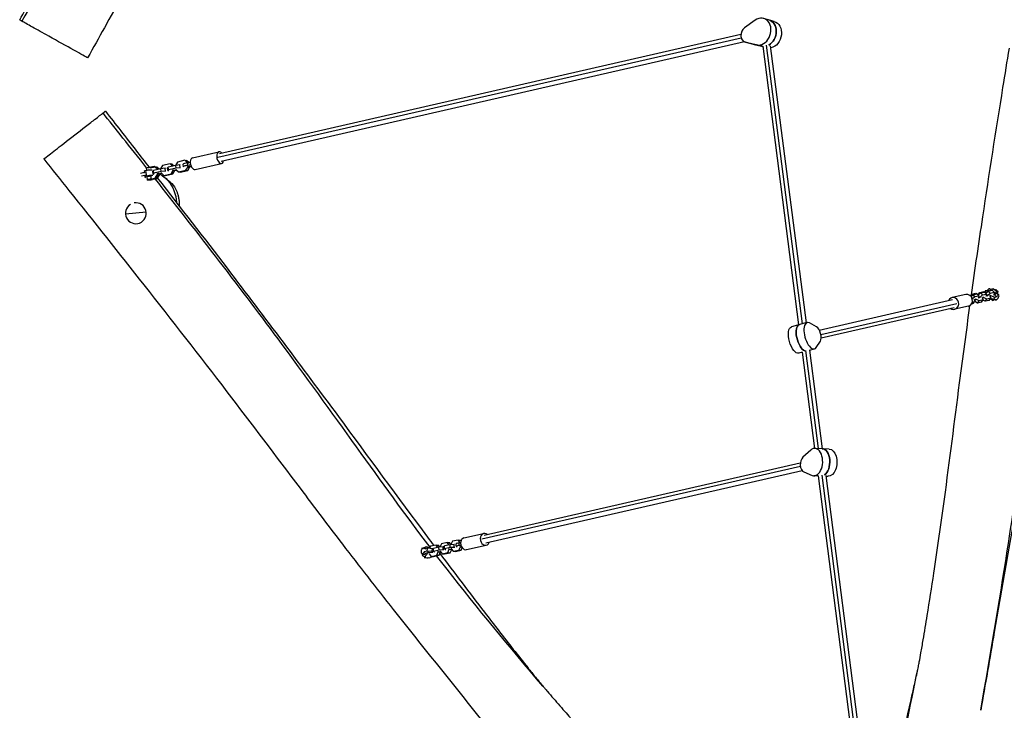
# Model space of a CAD drawing. Units: millimetres. Extents: x -8589 to 8388, y -8328 to 7644.
# Drawn here: x -6759 to -4778, y -422 to 968 of the extents above; entities that cross this region are included whole.
import ezdxf

# ---------------------------------------------------------------- set-up
doc = ezdxf.new("R2010")
doc.units = ezdxf.units.MM
doc.header["$LTSCALE"] = 20
doc.layers.add('2d', color=230, linetype='Continuous')

msp = doc.modelspace()

# ---------------------------------------------------------------- linework, layer by layer
at = {"layer": '2d'}
for p, q in [((-5241, 964.8), (-5262.2, 970.8)), ((-5279, 967.2), (-5300.5, 951.8)), ((-5307.1, 931.3), (-6359.7, 690.5)), ((-5307.8, 938.3), (-6356.9, 698.3)), ((-5300.7, 923.6), (-6353.3, 682.7)), ((-5278, 917.1), (-5299.3, 923.1)), ((-5277.6, 917), (-5298.9, 923)), ((-5298.9, 923), (-5276.4, 917.6)), ((-5265.7, 914.6), (-5288.3, 920)), ((-5263.9, 913.8), (-5277.6, 917)), ((-5263.9, 914.2), (-5276.4, 917.6)), ((-5264, 914.6), (-5191.7, 353.8)), ((-5184, 355.9), (-5256.2, 916.6)), ((-5176.2, 358.1), (-5248, 915.5)), ((-6410.9, 690.1), (-6357.8, 702.2)), ((-6471.2, 674.9), (-6475.2, 668)), ((-6456.2, 678.3), (-6471.2, 674.9)), ((-6444.7, 675), (-6459.6, 671.6)), ((-6456.2, 678.3), (-6452.8, 677.9)), ((-6450.9, 673.6), (-6456.2, 678.3)), ((-6448.4, 674.2), (-6452.8, 677.9)), ((-6441.4, 681.7), (-6445.4, 674.9)), ((-6436.4, 675.8), (-6444.7, 675)), ((-6444, 669.1), (-6444.7, 675)), ((-6426.5, 685.1), (-6441.4, 681.7)), ((-6435.7, 675.7), (-6436.4, 675.8)), ((-6435.7, 669.9), (-6436.4, 675.8)), ((-6429.2, 672.2), (-6429.7, 677.1)), ((-6426.5, 685.1), (-6423, 684.7)), ((-6421, 680.3), (-6426.5, 685.1)), ((-6417.6, 680.1), (-6423, 684.7)), ((-6421, 680.3), (-6418.2, 680)), ((-6420.9, 679.7), (-6421, 680.3)), ((-6420.3, 674.8), (-6420.9, 679.7)), ((-6420, 672), (-6420.2, 673.7)), ((-6405.6, 666.7), (-6352.5, 678.8)), ((-6504.3, 661.4), (-6515.5, 658.8)), ((-6503.6, 655.5), (-6513.4, 653.2)), ((-6510.4, 660), (-6510.6, 660.1)), ((-6509.2, 660.4), (-6507.5, 660.8)), ((-6507.7, 663.1), (-6507.5, 660.7)), ((-6507, 653.9), (-6506.8, 651.4)), ((-6503.7, 661.4), (-6504.3, 661.4)), ((-6503.6, 655.5), (-6504.3, 661.4)), ((-6504.1, 669.3), (-6503.8, 665.1)), ((-6486, 671.5), (-6496.4, 669.1)), ((-6487.9, 672.9), (-6495.7, 671.1)), ((-6495.6, 669.3), (-6495.7, 671.1)), ((-6489.4, 664.8), (-6490.7, 663.4)), ((-6490, 657.5), (-6490.7, 663.4)), ((-6488.7, 658.9), (-6490, 657.5)), ((-6490, 657.5), (-6489.5, 657.4)), ((-6474.5, 668.2), (-6489.4, 664.8)), ((-6488.7, 658.9), (-6489.4, 664.8)), ((-6473.8, 662.3), (-6488.7, 658.9)), ((-6487.9, 672.9), (-6484.4, 672.1)), ((-6486.3, 671.4), (-6487.9, 672.9)), ((-6486.1, 649.5), (-6480.9, 657.6)), ((-6486, 671.5), (-6482.5, 671.1)), ((-6480.6, 666.8), (-6486, 671.5)), ((-6483.3, 671.2), (-6484.4, 672.1)), ((-6483.6, 651.4), (-6479.5, 658.4)), ((-6478.2, 667.4), (-6482.5, 671.1)), ((-6480.9, 657.6), (-6481.1, 659.3)), ((-6480.9, 657.6), (-6480.7, 657.6)), ((-6480.1, 651.1), (-6476, 658.1)), ((-6479.5, 658.4), (-6479.7, 659.6)), ((-6479.5, 658.4), (-6476, 658.1)), ((-6476, 658.1), (-6476.2, 659.3)), ((-6476.1, 657.9), (-6473.1, 658.6)), ((-6466.2, 669), (-6474.5, 668.2)), ((-6473.8, 662.3), (-6474.5, 668.2)), ((-6474.4, 660.8), (-6474.3, 659.6)), ((-6474.3, 659.6), (-6468.8, 654.8)), ((-6465.5, 663.1), (-6473.8, 662.3)), ((-6468.8, 654.8), (-6453.8, 658.2)), ((-6468.8, 654.8), (-6465.3, 654.5)), ((-6465.5, 668.9), (-6466.2, 669)), ((-6465.5, 663.1), (-6466.2, 669)), ((-6464.8, 663), (-6465.5, 663.1)), ((-6465.3, 654.5), (-6450.4, 657.9)), ((-6459.6, 671.6), (-6461, 670.2)), ((-6460.3, 664.3), (-6461, 670.2)), ((-6458.9, 665.7), (-6460.3, 664.3)), ((-6460.3, 664.3), (-6459.5, 664.2)), ((-6458.9, 665.7), (-6459.6, 671.6)), ((-6444, 669.1), (-6458.9, 665.7)), ((-6453.8, 658.2), (-6449.7, 665.2)), ((-6453.8, 658.2), (-6450.4, 657.9)), ((-6450.4, 657.9), (-6446.3, 664.9)), ((-6449.7, 665.2), (-6449.9, 666.4)), ((-6449.7, 665.2), (-6446.3, 664.9)), ((-6446.3, 664.9), (-6446.4, 666.1)), ((-6446.3, 664.7), (-6443.3, 665.4)), ((-6444.7, 667.6), (-6444.5, 666.4)), ((-6444.5, 666.4), (-6439, 661.6)), ((-6435.7, 669.9), (-6444, 669.1)), ((-6439, 661.6), (-6424.1, 665.1)), ((-6439, 661.6), (-6435.5, 661.3)), ((-6435, 669.8), (-6435.7, 669.9)), ((-6435.5, 661.3), (-6420.6, 664.7)), ((-6424.1, 665.1), (-6420, 672)), ((-6424.1, 665.1), (-6420.6, 664.7)), ((-6420.6, 664.7), (-6416.5, 671.7)), ((-6420, 672), (-6416.5, 671.7)), ((-6416.5, 671.7), (-6416.7, 673.4)), ((-6502.8, 651.7), (-6502.3, 645.9)), ((-6493.9, 647.7), (-6494.4, 653.5)), ((-6493.9, 647.7), (-6486.1, 649.5)), ((-6490.4, 646.9), (-6482.5, 648.7)), ((-6490.4, 646.9), (-6490.4, 646.8)), ((-6486.1, 649.5), (-6482.5, 648.7)), ((-6484.5, 651.2), (-6483.6, 651.4)), ((-6483.6, 651.4), (-6480.1, 651.1)), ((-6482.5, 648.7), (-6481.1, 651)), ((-6481.2, 650.9), (-6480.1, 651.1)), ((-6503.9, 580.4), (-6545.8, 576.5)), ((-4842.7, 415.7), (-4835, 417.5)), ((-4841.3, 414.6), (-4833.5, 416.3)), ((-4835, 417.5), (-4829.7, 414.8)), ((-4833.5, 416.3), (-4829.3, 412.4)), ((-4830.8, 413.8), (-4825.8, 418.1)), ((-4830.4, 415.2), (-4827.3, 419.3)), ((-4827.3, 419.3), (-4819.5, 421)), ((-4826.6, 417.4), (-4827.3, 419.3)), ((-4825.8, 418.1), (-4818.1, 419.9)), ((-4825.8, 418.1), (-4821.6, 414.1)), ((-4819.5, 421), (-4814.2, 418.4)), ((-4818.1, 419.9), (-4813.8, 415.9)), ((-4816.3, 422.1), (-4817.4, 419.9)), ((-4812.2, 423.1), (-4816.3, 422.1)), ((-4816.3, 422.1), (-4814, 418.5)), ((-4815.4, 417.4), (-4810.3, 421.6)), ((-4812.9, 421.4), (-4811.8, 422.8)), ((-4812.2, 423.1), (-4811.8, 422.8)), ((-4812, 412.7), (-4806.1, 417.7)), ((-4811.8, 422.8), (-4808.6, 423.5)), ((-4811.1, 421), (-4811.8, 422.8)), ((-4810.3, 421.6), (-4802.6, 423.4)), ((-4810.3, 421.6), (-4806.1, 417.7)), ((-4805.4, 424.4), (-4808.1, 426.1)), ((-4806.1, 417.7), (-4798.4, 419.4)), ((-4802.6, 423.4), (-4798.4, 419.4)), ((-4791.5, 420.3), (-4801.1, 426.4)), ((-4798.4, 419.4), (-4798.9, 417.3)), ((-4796.7, 423.6), (-4794.9, 425.2)), ((-4794.9, 425.2), (-4794.2, 425.3)), ((-4794.9, 425.2), (-4790.7, 421.2)), ((-4788.9, 413.9), (-4793.7, 416.9)), ((-4791.6, 420.4), (-4790.7, 421.2)), ((-4790.7, 421.2), (-4789.9, 421.4)), ((-5150.3, 343.4), (-4882.3, 404.7)), ((-5147.1, 334.2), (-4873.2, 396.9)), ((-4855.6, 414.9), (-4883.1, 408.6)), ((-4845.7, 411.8), (-4842.7, 415.7)), ((-4845.2, 411.2), (-4841.3, 414.6)), ((-4842, 413.9), (-4842.7, 415.7)), ((-4842.6, 398.9), (-4841.6, 400.2)), ((-4842.4, 406), (-4837, 410.6)), ((-4841.3, 414.6), (-4837, 410.6)), ((-4840.6, 396.6), (-4837.7, 400.3)), ((-4837.1, 400.5), (-4838.4, 399.3)), ((-4837.6, 402.3), (-4835, 405.6)), ((-4831.8, 397.8), (-4837.5, 400.7)), ((-4837, 410.6), (-4829.3, 412.4)), ((-4835, 405.6), (-4835.9, 406.4)), ((-4828.3, 402.3), (-4835, 405.6)), ((-4831.8, 397.8), (-4828.3, 402.3)), ((-4824, 399.6), (-4831.8, 397.8)), ((-4830.2, 408.5), (-4830.9, 407.6)), ((-4829.3, 412.4), (-4830.2, 408.5)), ((-4829.6, 411.1), (-4827.5, 409.1)), ((-4820.6, 404), (-4828.3, 402.3)), ((-4828.2, 408.2), (-4827.5, 409.1)), ((-4827.5, 409.1), (-4821.6, 414.1)), ((-4824, 399.6), (-4820.6, 404)), ((-4823.2, 409.4), (-4822.3, 408.5)), ((-4822.3, 408.5), (-4820.6, 404)), ((-4821.6, 414.1), (-4813.8, 415.9)), ((-4821.6, 406.6), (-4819.6, 409.2)), ((-4816.3, 401.3), (-4820.9, 403.6)), ((-4819.6, 409.2), (-4820.5, 410)), ((-4812.9, 405.8), (-4819.6, 409.2)), ((-4816.3, 401.3), (-4812.9, 405.8)), ((-4808.6, 403.1), (-4816.3, 401.3)), ((-4814.7, 412), (-4815.4, 411.1)), ((-4813.8, 415.9), (-4814.7, 412)), ((-4814.1, 414.6), (-4812, 412.7)), ((-4805.1, 407.6), (-4812.9, 405.8)), ((-4812.7, 411.7), (-4812, 412.7)), ((-4808.6, 403.1), (-4805.1, 407.6)), ((-4807.7, 412.9), (-4806.8, 412.1)), ((-4806.8, 412.1), (-4805.1, 407.6)), ((-4806.7, 413.5), (-4805.6, 412.8)), ((-4805.6, 412.8), (-4806.5, 411.1)), ((-4802.2, 403.4), (-4806.3, 406)), ((-4805.7, 406.9), (-4799.6, 404.8)), ((-4805.6, 412.8), (-4797, 409.9)), ((-4800.9, 404.9), (-4803.1, 406)), ((-4800.9, 404.9), (-4800.6, 405.1)), ((-4800.2, 405), (-4800.9, 404.9)), ((-4797, 409.9), (-4799.6, 404.8)), ((-4799.6, 404.8), (-4795.5, 405.7)), ((-4797.8, 413.9), (-4792.9, 410.9)), ((-4795.3, 403.7), (-4797.7, 405.2)), ((-4797, 409.9), (-4792.9, 410.9)), ((-5146.5, 327.8), (-4878.7, 389.1)), ((-4850.2, 391.5), (-4877.8, 385.2)), ((-5174.9, 358.5), (-5206.2, 349.8)), ((-5155.8, 349.9), (-5169.9, 357.7)), ((-5156.7, 308.2), (-5148, 321.2)), ((-5184.6, 298.7), (-5191.5, 296.8)), ((-5184.7, 299), (-5159.7, 105.1)), ((-5151.6, 104.8), (-5177, 301.9)), ((-5169.7, 302.8), (-5160.1, 305.5)), ((-5143.5, 104.5), (-5169.1, 303)), ((-5167.4, 101.6), (-5183.2, 87.2)), ((-5130.1, 103.9), (-5158.8, 105.1)), ((-5188.2, 68.7), (-5829, -77.9)), ((-5188.3, 75.4), (-5824.4, -70.1)), ((-5184.5, 59.9), (-5820.8, -85.7)), ((-5181.5, 57.7), (-5164.5, 50.9)), ((-5152.4, 49.8), (-5161, 50.1)), ((-5152.6, 49.8), (-5014.1, -1024.5)), ((-5006.3, -1022.7), (-5144.7, 51.3)), ((-4998.3, -1022.5), (-5136.5, 50.5)), ((-5136.4, 49.1), (-5132.3, 49)), ((-5864.9, -75.2), (-5825.3, -66.2)), ((-5947.6, -95.6), (-5950.2, -96.2)), ((-5944.4, -94.8), (-5945.9, -95.2)), ((-5945.6, -95.3), (-5941.4, -96.8)), ((-5938.2, -96), (-5944, -97.4)), ((-5939.5, -93.2), (-5933.7, -95.3)), ((-5939, -101.7), (-5938.2, -96)), ((-5928.4, -97), (-5938.2, -96)), ((-5932.1, -92), (-5934.2, -96.4)), ((-5921, -89.5), (-5932.1, -92)), ((-5929.3, -102.7), (-5928.4, -97)), ((-5927.6, -97.3), (-5928.4, -97)), ((-5915.2, -93.8), (-5926.4, -96.4)), ((-5926, -102.3), (-5926.4, -96.4)), ((-5921, -89.5), (-5916.2, -89.7)), ((-5917.3, -94.3), (-5921, -89.5)), ((-5913.2, -93.7), (-5916.2, -89.7)), ((-5906.9, -93.2), (-5915.2, -93.8)), ((-5914.9, -99.8), (-5915.2, -93.8)), ((-5909.9, -87), (-5913.2, -93.7)), ((-5898.8, -84.4), (-5909.9, -87)), ((-5905.9, -93.3), (-5906.9, -93.2)), ((-5906.5, -99.2), (-5906.9, -93.2)), ((-5893, -88.8), (-5904.2, -91.3)), ((-5903.8, -97.3), (-5904.2, -91.3)), ((-5892.7, -94.7), (-5903.8, -97.3)), ((-5903.8, -97.3), (-5902.6, -98.3)), ((-5902.6, -98.3), (-5901.7, -98.3)), ((-5898.8, -84.4), (-5894, -84.6)), ((-5895.1, -89.2), (-5898.8, -84.4)), ((-5897.6, -104.6), (-5894.4, -97.9)), ((-5894.4, -97.9), (-5894.5, -96.7)), ((-5894.4, -97.9), (-5889.7, -98.1)), ((-5891, -88.6), (-5894, -84.6)), ((-5884.7, -88.1), (-5893, -88.8)), ((-5892.7, -94.7), (-5893, -88.8)), ((-5892.8, -104.8), (-5889.6, -98.1)), ((-5884.3, -94.1), (-5892.7, -94.7)), ((-5887.7, -81.9), (-5891, -88.6)), ((-5890.6, -95.8), (-5890.5, -97)), ((-5890.5, -97), (-5886.6, -102.1)), ((-5876.6, -79.3), (-5887.7, -81.9)), ((-5883.7, -88.2), (-5884.7, -88.1)), ((-5884.3, -94.1), (-5884.7, -88.1)), ((-5883.4, -94.1), (-5884.3, -94.1)), ((-5880.5, -91.9), (-5880.8, -86.9)), ((-5876.6, -79.3), (-5871.8, -79.5)), ((-5872.7, -84.4), (-5876.6, -79.3)), ((-5875.4, -99.5), (-5872.2, -92.8)), ((-5874.4, -90.4), (-5874.7, -85.4)), ((-5872.7, -84.4), (-5871.8, -84.5)), ((-5872.6, -85.2), (-5872.7, -84.4)), ((-5872.2, -92.8), (-5872.3, -91.1)), ((-5872.2, -92.8), (-5870, -92.9)), ((-5870.9, -80.7), (-5871.8, -79.5)), ((-5870.6, -99.7), (-5868.4, -95.1)), ((-5859.6, -98.6), (-5820, -89.6)), ((-5949.6, -106.6), (-5944.9, -108.3)), ((-5948.2, -107.4), (-5948.2, -107.1)), ((-5947.6, -107.3), (-5948.2, -107.4)), ((-5948.2, -107.4), (-5947.6, -108)), ((-5946.2, -112), (-5942, -113.5)), ((-5939, -101.7), (-5944.9, -103.1)), ((-5943.1, -103.7), (-5944.9, -103.1)), ((-5937.1, -104.9), (-5944.6, -106.6)), ((-5944.1, -115.2), (-5942, -114.8)), ((-5942, -114.8), (-5941.5, -113.7)), ((-5942, -114.8), (-5938.1, -114.9)), ((-5939.7, -115.5), (-5937.7, -115.1)), ((-5929.3, -102.7), (-5939, -101.7)), ((-5938.7, -114.7), (-5936.8, -115.4)), ((-5937.1, -104.9), (-5937.2, -102.3)), ((-5928.7, -104.2), (-5937.1, -104.9)), ((-5934.9, -106.6), (-5934.9, -107.1)), ((-5934.9, -107.1), (-5931, -112.2)), ((-5931.3, -113.1), (-5930.7, -113.3)), ((-5931, -112.2), (-5919.8, -109.7)), ((-5931, -112.2), (-5926.2, -112.4)), ((-5927.2, -103.5), (-5929.3, -102.7)), ((-5928.7, -104.2), (-5928.8, -103.3)), ((-5927.8, -104.3), (-5928.7, -104.2)), ((-5926.2, -112.4), (-5915, -109.9)), ((-5914.9, -99.8), (-5926, -102.3)), ((-5926, -102.3), (-5924.8, -103.3)), ((-5924.8, -103.3), (-5923.9, -103.4)), ((-5919.8, -109.7), (-5916.6, -103)), ((-5919.8, -109.7), (-5915, -109.9)), ((-5916.6, -103), (-5916.7, -101.7)), ((-5916.6, -103), (-5911.9, -103.1)), ((-5915, -109.9), (-5911.8, -103.2)), ((-5906.5, -99.2), (-5914.9, -99.8)), ((-5912.8, -100.8), (-5912.7, -102.1)), ((-5912.7, -102.1), (-5908.8, -107.2)), ((-5908.8, -107.2), (-5897.6, -104.6)), ((-5908.8, -107.2), (-5904, -107.4)), ((-5905.6, -99.2), (-5906.5, -99.2)), ((-5904, -107.4), (-5892.8, -104.8)), ((-5897.6, -104.6), (-5892.8, -104.8)), ((-5886.6, -102.1), (-5875.4, -99.5)), ((-5886.6, -102.1), (-5881.8, -102.3)), ((-5881.8, -102.3), (-5870.6, -99.7)), ((-5875.4, -99.5), (-5870.6, -99.7))]:
    msp.add_line(p, q, dxfattribs=at)
msp.add_arc((-6524.8, 578.5), 21, 122.2904, 99.5203, dxfattribs=at)
for centre, major_axis, ratio, start_param, end_param in [((-5269.6, 944.3), (7.4, 26.5), 0.789487, 3.17242, 7.061449), ((-5295, 938.5), (4.3, 15.4), 0.789487, 0.778263, 3.17242), ((-5259, 941.3), (7.4, 26.5), 0.789487, 3.831281, 6.283185), ((-5284.3, 935.5), (4.3, 15.4), 0.789487, 3.141593, 3.17242), ((-5259, 941.3), (7.4, 26.5), 0.789487, 3.17242, 3.254369), ((-6355.1, 690.5), (-2.7, 11.7), 0.564225, -0.841069, 3.982661), ((-6419.8, 678.3), (9.93, 1.19), 0.152767, 1.658794, 3.141593), ((-6419.2, 673.4), (9.93, 1.19), 0.152767, 1.658794, 3.444533), ((-6408.3, 678.4), (-2.7, 11.7), 0.564225, 0, 3.141593), ((-6496.8, 652.2), (9.97, 0.77), 0.210209, 0.91989, 3.658329), ((-6419.2, 673.4), (9.93, 1.19), 0.152767, -1.314626, -0.968562), ((-4852.9, 403.2), (-2.7, 11.7), 0.903536, 3.141593, 6.283185), ((-4811.3, 421), (3.21, 5.07), 0.316574, 0, 1.356566), ((-4796.9, 411.8), (5.36, 8.44), 0.316574, -0.680338, 1.575472), ((-4796.9, 411.8), (3.21, 5.07), 0.316574, 0, 1.356566), ((-4880.5, 396.9), (-2.7, 11.7), 0.903536, 2.300524, 7.124254), ((-4830.4, 383.1), (-21.8, 16.8), 0.343271, -0.796235, -0.763887), ((-4796.9, 411.8), (5.36, 8.44), 0.316574, 2.540958, 4.010769), ((-4792.1, 408.8), (3.21, 5.07), 0.316574, 2.403763, 7.639751), ((-5167.5, 332), (-7.4, 26.5), 0.428143, -0.393413, 3.495616), ((-5183.2, 327.6), (-7.4, 26.5), 0.428143, 0, 2.836566), ((-5154.3, 335), (-4.3, 15.4), 0.428143, 3.495616, 5.889773), ((-5159.9, 77.6), (1.1, 27.5), 0.601944, 2.92969, 6.818719), ((-5145.6, 77), (1.1, 27.5), 0.601944, 3.569433, 6.283185), ((-5178.8, 73.3), (0.6, 16), 0.601944, 0.535533, 2.92969), ((-5862.2, -86.9), (-2.7, 11.7), 0.788107, 0, 3.141593), ((-5822.6, -77.9), (-2.7, 11.7), 0.788107, -0.841069, 3.982661), ((-5947.6, -100.9), (2.01, 5.65), 0.550069, -0.710061, 4.525927), ((-5942.9, -102.6), (3.36, 9.42), 0.550069, -0.636639, 0.927295), ((-5870.5, -91.3), (9.98, 0.58), 0.128913, 1.969736, 3.755476), ((-5870.8, -86.4), (9.98, 0.58), 0.128913, 1.969736, 3.141593), ((-5942.9, -102.6), (3.36, 9.42), 0.550069, 2.214297, 4.564752), ((-5942.9, -102.6), (2.01, 5.65), 0.550069, 3.141593, 4.160147), ((-5928.7, -107.7), (2.01, 5.65), 0.550069, 3.141593, 3.949961)]:
    msp.add_ellipse(centre, major_axis=major_axis, ratio=ratio, start_param=start_param, end_param=end_param, dxfattribs=at)
at = {"layer": '2d', "extrusion": (0, 0, -1)}
for centre, major_axis, ratio, start_param, end_param in [((-5259, 941.3), (7.4, 26.5), 0.789487, 0, 2.451905), ((-5248.3, 938.3), (7.4, 26.5), 0.789487, 0, 2.76326), ((-5284.3, 935.5), (4.3, 15.4), 0.789487, 3.110765, 3.141593), ((-5273.7, 932.5), (4.3, 15.4), 0.789487, 3.110765, 3.141593), ((-5259, 941.3), (7.4, 26.5), 0.789487, 3.028816, 3.110765), ((-6423.8, 683.5), (27.3, 3.3), 0.152767, 1.276105, 1.482799), ((-6423.2, 678.6), (27.3, 3.3), 0.152767, 1.266873, 1.482799), ((-6497.7, 663.9), (9.97, 0.77), 0.210209, 3.141593, 5.317198), ((-6498.2, 669.7), (5.98, 0.46), 0.210209, 3.141593, 5.144389), ((-6496.8, 652.2), (5.98, 0.46), 0.210209, 3.141593, 5.144389), ((-6496.4, 646.3), (5.98, 0.46), 0.210209, -0.091598, 5.144389), ((-4806.5, 417.9), (5.36, 8.44), 0.316574, -1.231202, 0), ((-4848.5, 402.6), (-7.93, 6.09), 0.343271, 3.141593, 3.840318), ((-4845.6, 406.4), (-7.93, 6.09), 0.343271, 2.152088, 3.937828), ((-5198.8, 323.3), (-7.4, 26.5), 0.428143, 3.141593, 6.283185), ((-5183.2, 327.6), (-7.4, 26.5), 0.428143, 3.446619, 6.283185), ((-5145.6, 77), (1.1, 27.5), 0.601944, 0, 2.713752), ((-5131.2, 76.4), (1.1, 27.5), 0.601944, 0, 3.141593), ((-5885.6, -82.8), (27.5, 1.6), 0.128913, 1.053458, 1.171856), ((-5885.3, -87.7), (27.5, 1.6), 0.128913, 1.039752, 1.171856), ((-5933.4, -106), (3.36, 9.42), 0.550069, 2.089856, 3.141593)]:
    msp.add_ellipse(centre, major_axis=major_axis, ratio=ratio, start_param=start_param, end_param=end_param, dxfattribs=at)
at = {"layer": '2d'}
for points, knots in [([(-6758.6, 967.6), (-6742, 996.5), (-6725.5, 1025.4), (-6659.4, 1141.2), (-6610, 1228.2), (-6511.6, 1403.9), (-6462.7, 1492.7), (-6378.4, 1648.9), (-6342.6, 1716.1), (-6269.4, 1851.2), (-6231.8, 1919.1), (-6169, 2029.4), (-6144.4, 2072.2), (-6092.7, 2162.5), (-6065.6, 2209.9), (-6030.8, 2270.9), (-6023.1, 2284.5), (-6015.3, 2298.1)], [0, 0, 0, 0, 10.000029, 10.000029, 40.002184, 40.002184, 70.417143, 70.417143, 93.313448, 93.313448, 116.55622, 116.55622, 131.411788, 131.411788, 147.787104, 147.787104, 152.475706, 152.475706, 152.475706, 152.475706]), ([(-6015.3, 2298.1), (-6079.7, 2185), (-6230.4, 1920.5), (-6455.6, 1488.6), (-6690.6, 1076), (-6754.3, 965.2)], [0.3328854, 0.3328854, 0.3328854, 0.3328854, 0.5000367, 0.7501073, 1, 1, 1, 1]), ([(-6150.5, 1765.6), (-6187, 1696.1), (-6223.2, 1626.5), (-6319.4, 1443.2), (-6380, 1329.9), (-6490.1, 1128.5), (-6539, 1040.1), (-6599.4, 931.8), (-6610.7, 911.6), (-6622, 891.5)], [46.387859, 46.387859, 46.387859, 46.387859, 69.933472, 69.933472, 108.487109, 108.487109, 138.789963, 138.789963, 145.715153, 145.715153, 145.715153, 145.715153]), ([(-6754.3, 965.2), (-6754.6, 965.4), (-6755, 965.6), (-6755.3, 965.7), (-6757.5, 966.9), (-6758.6, 967.6), (-6758.6, 967.6)], [0.99241451, 0.99241451, 0.99241451, 0.99241451, 1, 1, 1, 1.05093694, 1.05093694, 1.05093694, 1.05093694]), ([(-6622, 891.5), (-6622, 891.5), (-6623.1, 892.1), (-6646.3, 905), (-6695, 932.1), (-6735.7, 954.8), (-6750, 962.8), (-6754.3, 965.2)], [0.5547457, 0.5547457, 0.5547457, 0.5547457, 0.5704488, 0.6948917, 0.8194453, 0.9046252, 0.9924145, 0.9924145, 0.9924145, 0.9924145]), ([(-4844.1, 414), (-4836.7, 466.4), (-4829.1, 518.7), (-4808.2, 658), (-4794.6, 744.8), (-4776.4, 858), (-4772.1, 884.4), (-4767.8, 910.8)], [76.51836, 76.51836, 76.51836, 76.51836, 92.390037, 92.390037, 118.770471, 118.770471, 126.787158, 126.787158, 126.787158, 126.787158]), ([(-4825.3, -422.2), (-4806.2, -310.6), (-4761.4, -49.8), (-4707.5, 370.3), (-4637.6, 777.3), (-4618.3, 886.8)], [0.3328631, 0.3328631, 0.3328631, 0.3328631, 0.5000485, 0.7501418, 1, 1, 1, 1]), ([(-4613.4, 886), (-4619.2, 853.2), (-4624.9, 820.4), (-4647.6, 689), (-4664.2, 590.3), (-4693.5, 407.6), (-4706.1, 323.5), (-4727.5, 173.7), (-4736.7, 108), (-4755.9, -19.2), (-4766, -80.7), (-4783.8, -182.9), (-4791, -223.9), (-4807.2, -317.3), (-4816.3, -369.7), (-4825.3, -422.2)], [0, 0, 0, 0, 10.000055, 10.000055, 40.004214, 40.004214, 65.521541, 65.521541, 85.483979, 85.483979, 104.147654, 104.147654, 116.636465, 116.636465, 132.606074, 132.606074, 132.606074, 132.606074]), ([(-6709.6, 688.1), (-6709.6, 688.1), (-6704.2, 692.3), (-6673.4, 716.3), (-6638.1, 743.7), (-6606.8, 768.1), (-6595.8, 776.6), (-6591.3, 780.1), (-6590.9, 780.5)], [1.0509369, 1.0509369, 1.0509369, 1.0509369, 1.1304989, 1.2239711, 1.3407004, 1.4003481, 1.4838874, 1.4924145, 1.4924145, 1.4924145, 1.4924145]), ([(-6586.2, 784.1), (-6565.7, 757.9), (-6545.2, 731.6), (-6515.8, 693.8), (-6507, 682.4), (-6498.1, 671)], [0, 0, 0, 0, 10.000016, 10.000016, 14.339749, 14.339749, 14.339749, 14.339749]), ([(-5772.2, -513.5), (-5792.9, -487.4), (-5813.6, -461.3), (-5891.7, -363.1), (-5949.3, -291.3), (-6040.9, -175.7), (-6074.9, -131.9), (-6137.2, -50.5), (-6165.6, -12.8), (-6242.9, 89.7), (-6291.8, 154.7), (-6396.4, 291.3), (-6452.2, 362.9), (-6558.3, 497.8), (-6608.5, 561.2), (-6675.8, 645.7), (-6692.7, 666.9), (-6709.6, 688.1)], [0, 0, 0, 0, 10.000101, 10.000101, 37.643518, 37.643518, 54.260875, 54.260875, 68.427897, 68.427897, 92.855441, 92.855441, 120.073822, 120.073822, 144.338496, 144.338496, 152.480385, 152.480385, 152.480385, 152.480385]), ([(-6476.5, 657.3), (-6470.6, 653.8), (-6452.5, 639.7), (-6444.1, 616.6), (-6443.1, 600)], [0.8203764, 0.8203764, 0.8203764, 0.8203764, 0.8642155, 0.9676209, 0.9676209, 0.9676209, 0.9676209]), ([(-5933, -93.9), (-6032.3, 36.8), (-6194.7, 273.6), (-6410.7, 552.1), (-6486, 647.9)], [0.5255733, 0.5255733, 0.5255733, 0.5255733, 0.7501073, 0.912344, 0.912344, 0.912344, 0.912344]), ([(-6481.8, 649.9), (-6434.8, 589.4), (-6388, 528.6), (-6265.9, 368.8), (-6191.3, 269.2), (-6057.6, 88.1), (-5998.2, 6.8), (-5933.9, -79.4), (-5929.7, -85), (-5925.5, -90.5)], [17.005884, 17.005884, 17.005884, 17.005884, 40.000472, 40.000472, 77.341819, 77.341819, 107.545017, 107.545017, 109.629171, 109.629171, 109.629171, 109.629171]), ([(-6470.5, 653.4), (-6467.8, 651.4), (-6465.9, 649.9), (-6462.3, 646.8), (-6460.8, 645.4), (-6457.5, 642.4), (-6456.1, 641), (-6455.5, 640.3), (-6455.4, 640.3), (-6455.4, 640.3)], [0.0457, 0.0457, 0.0457, 0.0457, 2.900669, 2.900669, 6.711005, 6.711005, 12.839551, 12.839551, 14.197627, 14.197627, 14.197627, 14.197627]), ([(-6460.1, 644.8), (-6458.6, 643.7), (-6457.1, 642.6), (-6451.7, 637.7), (-6448, 633.4), (-6445, 627.6)], [-223.990478, -223.990478, -223.990478, -223.990478, -217.886242, -217.886242, -199.872203, -199.872203, -199.872203, -199.872203]), ([(-6445, 627.6), (-6444.3, 626.2), (-6443.5, 624.9), (-6441.7, 620.2), (-6441.3, 619), (-6440.3, 615.8), (-6439.7, 613.4), (-6438.7, 608.4), (-6438.3, 605.9), (-6437.7, 600), (-6437.6, 596.4), (-6437.7, 593)], [0, 0, 0, 0, 2.714989, 2.714989, 3.369045, 3.369045, 4.320108, 4.320108, 5.128714, 5.128714, 6.213345, 6.213345, 6.213345, 6.213345]), ([(-4952.1, -340.3), (-4951.7, -338.5), (-4951.3, -336.3), (-4950.2, -331.2), (-4949.6, -328), (-4947.9, -318.9), (-4946.8, -312.8), (-4944.1, -297.9), (-4942.6, -289.1), (-4938.3, -263.9), (-4935.6, -247.5), (-4928.4, -202.9), (-4924, -174.6), (-4912.2, -96.7), (-4905.2, -47), (-4888, 80.7), (-4878.1, 158.9), (-4861.1, 288.9), (-4854.2, 340.9), (-4847, 392.8)], [0, 0, 0, 0, 0.7729, 0.7729, 1.829241, 1.829241, 3.70809, 3.70809, 6.404685, 6.404685, 11.380941, 11.380941, 19.969426, 19.969426, 35.026842, 35.026842, 58.657384, 58.657384, 74.385448, 74.385448, 74.385448, 74.385448]), ([(-5706.1, -373.6), (-5773.4, -293.7), (-5844.9, -208.3), (-5913, -120.1), (-5920, -111)], [0.3631275, 0.3631275, 0.3631275, 0.3631275, 0.5000367, 0.5157502, 0.5157502, 0.5157502, 0.5157502]), ([(-5913.5, -106.6), (-5883.8, -146.2), (-5854, -185.5), (-5804.5, -249.7), (-5785.2, -274.6), (-5755.8, -311.9), (-5746, -324.4), (-5731, -343.1), (-5725.9, -349.4), (-5718.4, -358.7), (-5715.9, -361.8), (-5710.8, -367.9), (-5708.3, -371), (-5706.1, -373.6)], [111.642141, 111.642141, 111.642141, 111.642141, 126.4723, 126.4723, 135.9432, 135.9432, 140.71224, 140.71224, 143.141693, 143.141693, 144.406579, 144.406579, 145.713798, 145.713798, 145.713798, 145.713798]), ([(-5034.3, -742.8), (-5032, -729.2), (-5029.6, -715.6), (-5012.6, -619), (-4995.9, -536.5), (-4973.2, -435.3), (-4968.9, -416.3), (-4962.5, -387.8), (-4960.4, -378.2), (-4957.2, -363.9), (-4956.1, -359.1), (-4954.5, -351.9), (-4954, -349.5), (-4953.2, -345.9), (-4953, -344.7), (-4952.5, -342.3), (-4952.3, -341.3), (-4952.1, -340.3)], [32.511732, 32.511732, 32.511732, 32.511732, 36.656023, 36.656023, 61.91696, 61.91696, 67.757621, 67.757621, 70.696078, 70.696078, 72.184827, 72.184827, 72.946998, 72.946998, 73.342223, 73.342223, 73.760585, 73.760585, 73.760585, 73.760585]), ([(-5032, -760.9), (-5021.5, -698), (-4995.4, -548.1), (-4967.3, -413.9), (-4952.1, -340.3)], [0.1636841, 0.1636841, 0.1636841, 0.1636841, 0.2498591, 0.363115, 0.363115, 0.363115, 0.363115]), ([(-5706.1, -373.6), (-5706.1, -373.6), (-5706.1, -373.6), (-5706.1, -373.6), (-5706.1, -373.6), (-5706.1, -373.6), (-5706.1, -373.6), (-5706.1, -373.6), (-5706.1, -373.6), (-5706.1, -373.6), (-5706.1, -373.6), (-5706, -373.6), (-5706, -373.6), (-5706, -373.7), (-5705.9, -373.7), (-5705.7, -374), (-5705.6, -374.1), (-5705.1, -374.8), (-5704.7, -375.3), (-5703.5, -376.6), (-5702.8, -377.5), (-5700.4, -380.3), (-5698.7, -382.2), (-5693, -388.9), (-5688.9, -393.7), (-5676.4, -408.1), (-5668, -417.8), (-5644, -445.4), (-5628.4, -463.2), (-5584.5, -514), (-5556.2, -547), (-5485.1, -632), (-5442.7, -684.4), (-5359.9, -789.2), (-5319.4, -841.5), (-5279.3, -894.1)], [0, 0, 0, 0, 0.000161, 0.000161, 0.000288, 0.000288, 0.000667, 0.000667, 0.001804, 0.001804, 0.005216, 0.005216, 0.015453, 0.015453, 0.046175, 0.046175, 0.138539, 0.138539, 0.357771, 0.357771, 0.729067, 0.729067, 1.521957, 1.521957, 3.413932, 3.413932, 7.27511, 7.27511, 14.374234, 14.374234, 27.413651, 27.413651, 47.629875, 47.629875, 67.477025, 67.477025, 67.477025, 67.477025])]:
    msp.add_open_spline(points, degree=3, knots=knots, dxfattribs=at)
for points in [[(-6590.9, 780.5), (-6588, 782.7), (-6586.2, 784.1), (-6586.2, 784.1)], [(-6503.4, 670), (-6537, 712.7), (-6567, 750.4), (-6590.9, 780.5)], [(-6462.2, 646.2), (-6462.1, 646.2), (-6462.1, 646.2), (-6462.1, 646.2)]]:
    msp.add_open_spline(points, degree=3, dxfattribs=at)

doc.saveas('drawing.dxf')
